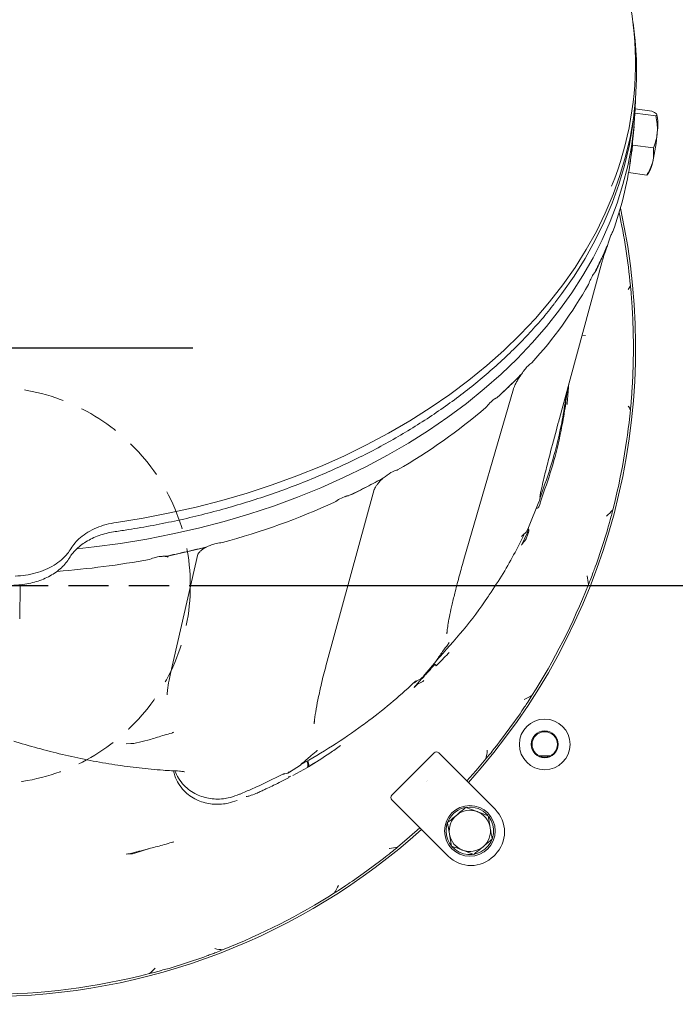
# Model space of a CAD drawing. Units: millimetres. Extents: x 1326 to 5406, y 423 to 5761.
# Drawn here: x 3489 to 3696, y 599 to 910 of the extents above; entities that cross this region are included whole.
import ezdxf

# ---------------------------------------------------------------- set-up
doc = ezdxf.new("R2010")
doc.units = ezdxf.units.MM
doc.header["$LTSCALE"] = 10
doc.header["$PDSIZE"] = -1
doc.linetypes.add('HIDDEN', pattern=[1.905, 1.27, -0.635])
doc.layers.add('LAYER12', color=5, linetype='Continuous')
doc.layers.add('SLD-0', color=7, linetype='Continuous')
doc.styles.add('SLDTEXTSTYLE1', font='arial.ttf', dxfattribs={"width": 0.948})
doc.styles.get("Standard").update_dxf_attribs({"font": 'arial.ttf'})
doc.dimstyles.new('SLDDIMSTYLE0', dxfattribs={"dimtxt": 46.229736, "dimasz": 30, "dimexe": 0, "dimexo": 0.0625, "dimgap": 11.557434, "dimtad": 1, "dimdec": 0, "dimrnd": 1e-09, "dimzin": 12, "dimdsep": 46, "dimtxsty": 'SLDTEXTSTYLE1', "dimsah": 1, "dimcen": 0.09, "dimadec": 0, "dimazin": 3, "dimtfac": 1, "dimtdec": 0, "dimtofl": 0, "dimtmove": 0, "dimatfit": 3, "dimfxl": 1, "dimfrac": 2, "dimtolj": 1, "dimtzin": 12, "dimarcsym": 0})

# ---------------------------------------------------------------- blocks, each defined once
blk = doc.blocks.new('_D_27')
at = {"layer": 'Defpoints', "color": 0, "transparency": 16777216}
for p in [(3545.67, 731.06), (4201.03, 731.06), (4091.92, 428.07)]:
    blk.add_point(p, dxfattribs=at)
at = {"layer": 'LAYER12', "color": 0, "lineweight": -2, "transparency": 16777216}
for p, q in [((3545.74, 731.06), (4201.03, 731.06)), ((4201.03, 458.07), (4201.03, 701.06)), ((4091.99, 428.07), (4201.03, 428.07))]:
    blk.add_line(p, q, dxfattribs=at)
at = {"layer": 'LAYER12', "color": 0, "transparency": 16777216}
for points in [[(4196.03, 701.06), (4206.03, 701.06), (4201.03, 731.06)], [(4196.03, 458.07), (4206.03, 458.07), (4201.03, 428.07)]]:
    blk.add_solid(points, dxfattribs=at)
at = {"layer": 'LAYER12', "color": 5, "lineweight": 9, "transparency": 16777216, "insert": (4142.23, 601.73), "char_height": 46.23, "attachment_point": 2, "rotation": 90}
blk.add_mtext('\\A1;303', dxfattribs=at)

msp = doc.modelspace()

# ---------------------------------------------------------------- linework, layer by layer
at = {"color": 7, "linetype": 'Continuous', "lineweight": 9}
for p, q in [((3683.14, 905.7), (3682.78, 908.57)), ((3682.78, 877.47), (3683.14, 880.34)), ((3683.41, 880.07), (3689.98, 879.15)), ((3683.47, 881.39), (3688.69, 880.66)), ((3682.4, 869.04), (3683.07, 875.83)), ((3682.58, 869.99), (3689.17, 869.08)), ((3681.36, 861.31), (3687.08, 860.51)), ((3687.29, 860.71), (3687.08, 860.51)), ((3687.31, 860.7), (3687.75, 861.29)), ((3676.38, 842.74), (3676.17, 842.37)), ((3674.57, 837.96), (3674.78, 838.66)), ((3672.89, 834.31), (3674.57, 837.96)), ((3659.25, 782.58), (3672.92, 832.94)), ((3671.22, 830.66), (3672.89, 834.31)), ((3672.86, 832.78), (3672.92, 832.94)), ((3670.81, 830.01), (3671.22, 830.66)), ((3667.76, 809.89), (3666.69, 809.98)), ((3643.92, 794.11), (3647.15, 797.24)), ((3647.15, 797.24), (3647.67, 797.87)), ((3629.44, 739.23), (3645.06, 793.05)), ((3640.7, 790.97), (3643.92, 794.11)), ((3640.02, 790.43), (3640.7, 790.97)), ((3659.19, 782.41), (3659.25, 782.58)), ((3598.8, 762.2), (3603.29, 764.51)), ((3603.29, 764.51), (3604.08, 765.01)), ((3586.05, 706.08), (3601.18, 761.3)), ((3594.31, 759.9), (3598.8, 762.2)), ((3593.4, 759.52), (3594.31, 759.9)), ((3653.68, 759.34), (3653.48, 758.82)), ((3649.79, 749.33), (3653.08, 757.43)), ((3652.38, 755.69), (3652.38, 755.68)), ((3676.38, 754.96), (3676.17, 754.08)), ((3649.21, 748.07), (3649.75, 749.25)), ((3674.57, 748.19), (3674.78, 749.18)), ((3649.39, 747.58), (3647.6, 743.74)), ((3649.21, 746.08), (3649.75, 747.74)), ((3672.89, 743.03), (3674.57, 748.19)), ((3541.95, 741.72), (3547.39, 742.97)), ((3547.39, 742.97), (3548.4, 743.28)), ((3671.22, 737.88), (3672.89, 743.03)), ((3505.07, 739.8), (3505.08, 739.81)), ((3535.43, 740.31), (3536.51, 740.47)), ((3536.51, 740.47), (3541.95, 741.72)), ((3536.94, 703.32), (3545.55, 740.91)), ((3670.81, 736.95), (3671.22, 737.88)), ((3489.37, 720.54), (3489.54, 731.32)), ((3624.11, 716.2), (3624.08, 715.84)), ((3616.58, 702.34), (3620.64, 707.21)), ((3620.64, 707.21), (3620.65, 707.25)), ((3535.85, 696.66), (3535.85, 696.54)), ((3643.92, 686.18), (3647.15, 690.61)), ((3647.15, 690.61), (3647.67, 691.5)), ((3582.34, 688.24), (3582.26, 687.49)), ((3640.7, 681.74), (3643.92, 686.18)), ((3524.46, 681.2), (3522.99, 681.12)), ((3525.36, 681.27), (3530.6, 682.47)), ((3640.02, 680.97), (3640.7, 681.74)), ((3620.07, 678.28), (3606.7, 664.91)), ((3639.27, 660.5), (3621.48, 678.29)), ((3653.14, 677.37), (3656.67, 677.37)), ((3574.46, 672.19), (3577.95, 674.44)), ((3581.17, 674.54), (3582.81, 675.42)), ((3573.91, 671.92), (3572.42, 671.53)), ((3575.47, 671.16), (3580.08, 673.7)), ((3606.7, 663.5), (3624.48, 645.72)), ((3630.05, 661.07), (3633.57, 659.77)), ((3637.08, 658.47), (3637.71, 654.77)), ((3624.48, 656.79), (3624.32, 656.4)), ((3625.53, 648.89), (3624.9, 652.58)), ((3524.46, 646.4), (3522.99, 646.29)), ((3525.36, 646.5), (3530.6, 648.21)), ((3632.57, 646.28), (3629.05, 647.58)), ((3638.84, 645.72), (3639.27, 646.14)), ((3598.8, 641.06), (3603.29, 644.32)), ((3603.29, 644.32), (3604.08, 645.02)), ((3594.31, 637.79), (3598.8, 641.06)), ((3593.4, 637.26), (3594.31, 637.79)), ((3536.51, 610.32), (3541.95, 612.09)), ((3541.95, 612.09), (3547.39, 613.85)), ((3547.39, 613.85), (3548.4, 614.3)), ((3535.43, 610.09), (3536.51, 610.32))]:
    msp.add_line(p, q, dxfattribs=at)
at = {"color": 7, "linetype": 'Continuous', "lineweight": 9, "flags": 128}
for points in [[(3683.14, 905.7), (3683.44, 902.97), (3683.85, 896.84), (3683.9, 890.71), (3683.58, 884.58), (3682.89, 878.47), (3681.84, 872.38), (3680.42, 866.33), (3678.64, 860.33), (3676.51, 854.39), (3674.02, 848.51), (3671.19, 842.72), (3668.01, 837.01), (3664.49, 831.41), (3660.64, 825.91), (3656.46, 820.54), (3651.97, 815.29), (3647.16, 810.19), (3642.06, 805.23), (3636.66, 800.43), (3630.98, 795.8), (3625.03, 791.34), (3618.82, 787.06), (3612.36, 782.97), (3605.66, 779.08), (3598.73, 775.39), (3591.58, 771.91), (3584.24, 768.65), (3576.71, 765.61), (3569, 762.8), (3561.13, 760.23), (3553.11, 757.89), (3544.97, 755.79), (3536.7, 753.94), (3528.33, 752.33), (3519.87, 750.98)], [(3507.53, 742.66), (3512.83, 743.24), (3521.2, 744.36), (3529.49, 745.72), (3537.69, 747.33), (3545.8, 749.18), (3553.79, 751.27), (3561.64, 753.58), (3569.36, 756.13), (3576.92, 758.91), (3584.31, 761.9), (3591.51, 765.1), (3598.53, 768.52), (3605.33, 772.14), (3611.92, 775.96), (3618.27, 779.96), (3624.39, 784.16), (3630.25, 788.52), (3635.85, 793.06), (3641.18, 797.75), (3646.22, 802.6), (3650.98, 807.6), (3655.44, 812.72), (3659.6, 817.98), (3663.44, 823.35), (3666.96, 828.83), (3670.16, 834.42), (3673.03, 840.09), (3675.56, 845.83), (3677.75, 851.65), (3679.59, 857.53), (3681.09, 863.46), (3682.24, 869.42), (3683.03, 875.42), (3683.48, 881.43), (3683.56, 884.42)], [(3658.08, 820.19), (3660.33, 823.15), (3664.17, 828.64), (3667.69, 834.25), (3670.87, 839.95), (3673.7, 845.74), (3676.19, 851.62), (3678.32, 857.56), (3680.09, 863.56), (3681.5, 869.61), (3682.55, 875.7), (3682.78, 877.47)], [(3681.78, 864.06), (3682.23, 867.43), (3682.4, 869.04)], [(3580.23, 673.9), (3580.37, 673.89), (3580.57, 674.11), (3580.57, 674.63), (3580.37, 675.41), (3580.22, 675.84)], [(3636.37, 676.41), (3633.19, 672.64), (3630.34, 669.42)], [(3615.56, 654.64), (3612.29, 651.75), (3608.52, 648.57)]]:
    msp.add_lwpolyline(points, dxfattribs=at)
at = {"color": 7, "linetype": 'Continuous', "lineweight": 9}
for centre, radius in [((3654.91, 680.96), 8), ((3654.91, 680.96), 4.25), ((3654.91, 680.96), 4), ((3631.31, 653.68), 8)]:
    msp.add_circle(centre, radius, dxfattribs=at)
for centre, radius, start, end in [((3578.46, 895.97), 105.06, 338.2066, 25.9531), ((3677.21, 876.35), 13.41, 349.8895, 14.8649), ((3627.59, 879), 63.02, 346.8677, 355.4516), ((3576.14, 879.6), 106.8, 339.8115, 352.1645), ((3678.38, 866.53), 10.73, 330.8095, 350.099), ((3478.92, 806.06), 204.65, 317.9285, 12.4272), ((3478.92, 806.06), 203.96, 5.5051, 12.0721), ((3567.94, 882.55), 115.5, 335.3164, 337.6681), ((3565.27, 883.77), 118.44, 333.0031, 335.3159), ((3550.81, 892.24), 135.2, 317.7424, 330.6872), ((3478.92, 806.06), 203.95, 1.2765, 3.4496), ((3478.92, 806.06), 203.95, 358.7235, 1.2765), ((3478.92, 806.06), 203.95, 356.5504, 358.7235), ((3534.78, 906.28), 156.51, 314.2179, 316.1612), ((3531.06, 910.1), 161.84, 312.3176, 314.2181), ((3514.79, 929.65), 187.28, 300.0311, 310.479), ((3478.92, 806.06), 203.96, 345.4905, 354.4949), ((3501.04, 952.53), 213.97, 297.1877, 298.7882), ((3498.27, 957.92), 220.02, 295.617, 297.1879), ((3658.37, 756.05), 5, 159.8964, 173.755), ((3488.35, 980.62), 244.8, 285.4019, 294.1901), ((3482.42, 1000.85), 265.88, 282.9374, 284.3672), ((3479.47, 1016.13), 281.45, 274.4312, 280.4073), ((3481.49, 1004.91), 270.05, 281.5225, 282.9375), ((3478.92, 806.06), 203.95, 327.4703, 338.5135), ((3620.78, 677.58), 1, 45, 135), ((3577.82, 674.43), 2.38, 342.1199, 30.3905), ((3607.4, 664.21), 1, 135, 225), ((3631.31, 653.68), 7.5, 41.3861, 155.49), ((3631.31, 653.68), 6.5, 129.6628, 189.6628), ((3631.31, 653.68), 6.5, 69.6628, 129.6628), ((3631.31, 653.68), 6.5, 9.6628, 69.6628), ((3632.08, 653.32), 10.15, 315, 45), ((3631.31, 653.68), 7.5, 161.3684, 217.8501), ((3631.31, 653.68), 7.5, 220.7576, 37.4934), ((3478.92, 806.06), 204.65, 270, 312.0715), ((3631.31, 653.68), 6.5, 189.6628, 249.6628), ((3631.31, 653.68), 6.5, 309.6628, 9.6628), ((3631.31, 653.68), 6.5, 249.6628, 309.6628), ((3631.66, 652.9), 10.15, 225, 315), ((3478.92, 806.06), 203.95, 291.406, 302.5495), ((3478.92, 806.06), 203.95, 255.406, 284.594)]:
    msp.add_arc(centre, radius, start, end, dxfattribs=at)
for centre, major_axis, ratio, start_param, end_param in [((3478.92, 143.58), (200.63, 749.18), 0.048897, 6.042383, 6.059513), ((3649.25, 747.81), (0.46, 1.3), 0.361093, 4.782505, 6.299065)]:
    msp.add_ellipse(centre, major_axis=major_axis, ratio=ratio, start_param=start_param, end_param=end_param, dxfattribs=at)
for points, knots in [([(3690.16, 879.79), (3690.15, 879.81), (3690.03, 879.95), (3689.63, 880.23), (3689, 880.52), (3688.69, 880.66)], [0, 0, 0, 0, 0.070097, 0.530771, 1, 1, 1, 1]), ([(3689.98, 879.15), (3690.1, 879.24), (3690.36, 879.43), (3690.23, 879.67), (3690.16, 879.79)], [0, 0, 0, 0, 0.495453, 1, 1, 1, 1]), ([(3690.41, 874), (3690.41, 874.12), (3690.48, 875.03), (3690.43, 876.76), (3690.13, 878.35), (3689.98, 879.15)], [0, 0, 0, 0, 0.070089, 0.530785, 1, 1, 1, 1]), ([(3689.17, 869.08), (3689.47, 869.86), (3690.07, 871.45), (3690.29, 873.15), (3690.41, 874)], [0, 0, 0, 0, 0.495459, 1, 1, 1, 1]), ([(3682.28, 867.58), (3682.23, 867.28), (3682.14, 866.68), (3682.01, 865.59), (3681.94, 865.04)], [0, 0, 0, 0, 0.501142, 1, 1, 1, 1]), ([(3682.28, 867.58), (3682.31, 867.75), (3682.37, 868.03), (3682.43, 868.27), (3682.47, 868.43), (3682.5, 868.7), (3682.5, 868.78), (3682.51, 868.8)], [0, 0, 0, 0, 0.402265, 0.663018, 0.925238, 0.976946, 1, 1, 1, 1]), ([(3688.96, 864.68), (3689.03, 865.04), (3689.35, 866.5), (3689.24, 867.97), (3689.17, 869.08)], [0, 0, 0, 0, 0.250316, 1, 1, 1, 1]), ([(3687.08, 860.51), (3687.27, 860.82), (3688.1, 862.15), (3688.59, 863.58), (3688.96, 864.68)], [0, 0, 0, 0, 0.234436, 1, 1, 1, 1]), ([(3674.78, 838.66), (3674.93, 839.11), (3675.23, 840.03), (3675.71, 841.37), (3676, 842.01), (3676.17, 842.37)], [0, 0, 0, 0, 0.30046, 0.610873, 1, 1, 1, 1]), ([(3672.92, 832.94), (3672.97, 833.11), (3673.1, 833.6), (3673.39, 834.56), (3673.81, 835.82), (3674.24, 837.05), (3674.53, 837.83), (3674.66, 838.16)], [0, 0, 0, 0, 0.12485, 0.356743, 0.592453, 0.830022, 1, 1, 1, 1]), ([(3668.7, 826.05), (3668.95, 826.63), (3669.47, 827.85), (3670.2, 829.19), (3670.62, 829.75), (3670.81, 830.01)], [0, 0, 0, 0, 0.329519, 0.690096, 1, 1, 1, 1]), ([(3681.94, 825.62), (3681.94, 825.62), (3681.73, 825.22), (3681.49, 824.83), (3681.25, 824.45), (3681.25, 824.44)], [0, 0, 0, 0, 0.008079, 0.989675, 1, 1, 1, 1]), ([(3681.94, 825.62), (3682.01, 824.97), (3682.14, 823.63), (3682.23, 822.34), (3682.28, 821.68)], [0, 0, 0, 0, 0.483874, 1, 1, 1, 1]), ([(3519.48, 748.06), (3520.86, 748.27), (3524.87, 748.86), (3531.45, 750.01), (3539.18, 751.57), (3546.82, 753.36), (3554.36, 755.35), (3561.77, 757.56), (3569.07, 759.96), (3576.22, 762.57), (3583.22, 765.38), (3590.06, 768.38), (3596.73, 771.57), (3603.22, 774.94), (3609.52, 778.49), (3615.61, 782.21), (3621.49, 786.1), (3627.16, 790.15), (3632.59, 794.35), (3637.79, 798.71), (3642.74, 803.2), (3647.44, 807.83), (3651.87, 812.59), (3655.38, 816.65), (3657.32, 819.15), (3657.96, 819.99)], [0, 0, 0, 0, 0.023907, 0.069299, 0.114694, 0.160089, 0.205486, 0.250883, 0.29628, 0.341679, 0.387078, 0.432477, 0.477877, 0.523278, 0.568678, 0.614078, 0.659478, 0.704877, 0.750275, 0.79567, 0.841063, 0.886453, 0.931838, 0.977219, 1, 1, 1, 1]), ([(3682.51, 818.33), (3682.5, 818.39), (3682.49, 818.55), (3682.46, 819.1), (3682.4, 820.07), (3682.32, 821.05), (3682.28, 821.68)], [0, 0, 0, 0, 0.049367, 0.127308, 0.446041, 1, 1, 1, 1]), ([(3647.67, 797.87), (3647.97, 798.3), (3648.59, 799.17), (3649.72, 800.49), (3650.44, 801.01), (3650.88, 801.33)], [0, 0, 0, 0, 0.27784, 0.565477, 1, 1, 1, 1]), ([(3645.06, 793.05), (3645.1, 793.18), (3645.21, 793.53), (3645.52, 794.27), (3646.01, 795.27), (3646.66, 796.38), (3647.21, 797.24), (3647.54, 797.69), (3647.6, 797.77)], [0, 0, 0, 0, 0.113469, 0.310845, 0.51859, 0.733793, 0.95186, 1, 1, 1, 1]), ([(3653.68, 757.77), (3654.86, 761.13), (3657.23, 767.85), (3659.11, 775.33), (3660.45, 781.73), (3661.34, 786.58), (3661.81, 790.88), (3662.03, 792.8)], [0, 0, 0, 0, 0.294915, 0.589827, 0.639642, 0.838952, 1, 1, 1, 1]), ([(3662.48, 794.45), (3662.45, 794.03), (3662.32, 791.95), (3662.13, 789.86), (3661.98, 788.19)], [0, 0, 0, 0, 0.200463, 1, 1, 1, 1]), ([(3682.28, 790.44), (3682.31, 790.89), (3682.37, 791.65), (3682.43, 792.61), (3682.47, 793.24), (3682.5, 793.67), (3682.5, 793.76), (3682.51, 793.79)], [0, 0, 0, 0, 0.402249, 0.663033, 0.925243, 0.976953, 1, 1, 1, 1]), ([(3636.37, 787.2), (3636.78, 787.7), (3637.67, 788.76), (3638.94, 789.82), (3639.69, 790.25), (3640.02, 790.43)], [0, 0, 0, 0, 0.337857, 0.714221, 1, 1, 1, 1]), ([(3639.19, 789.93), (3639.26, 789.98), (3639.43, 790.1), (3639.55, 790.13), (3639.51, 790.12), (3639.5, 790.12)], [0, 0, 0, 0, 0.373061, 0.985384, 1, 1, 1, 1]), ([(3653.68, 759.34), (3654.86, 762.7), (3657.23, 769.42), (3659.11, 776.89), (3660.45, 783.28), (3661.19, 787.2), (3661.57, 790.56), (3661.69, 791.54)], [0, 0, 0, 0, 0.320031, 0.640062, 0.694118, 0.910405, 1, 1, 1, 1]), ([(3682.28, 790.44), (3682.23, 789.79), (3682.14, 788.5), (3682.01, 787.16), (3681.94, 786.49)], [0, 0, 0, 0, 0.501146, 1, 1, 1, 1]), ([(3681.25, 787.67), (3681.25, 787.67), (3681.49, 787.29), (3681.73, 786.89), (3681.94, 786.49), (3681.94, 786.49)], [0, 0, 0, 0, 0.010324, 0.99192, 1, 1, 1, 1]), ([(3653.45, 759.52), (3653.52, 759.91), (3653.69, 760.78), (3654.31, 763.47), (3655.29, 767.55), (3657.01, 774.26), (3658.37, 779.35), (3659.19, 782.41)], [0, 0, 0, 0, 0.066582, 0.148527, 0.391347, 0.634337, 1, 1, 1, 1]), ([(3604.08, 765.01), (3604.86, 765.61), (3606.24, 766.68), (3607.75, 767.33), (3608.41, 767.49), (3608.52, 767.52)], [0, 0, 0, 0, 0.515913, 0.916948, 1, 1, 1, 1]), ([(3601.18, 761.3), (3601.21, 761.37), (3601.27, 761.58), (3601.53, 762.11), (3602.02, 762.86), (3602.73, 763.71), (3603.33, 764.35), (3603.72, 764.67), (3603.77, 764.72)], [0, 0, 0, 0, 0.117771, 0.314295, 0.522151, 0.740844, 0.965629, 1, 1, 1, 1]), ([(3588.66, 757.31), (3589.21, 757.7), (3590.39, 758.53), (3592.03, 759.2), (3593.02, 759.43), (3593.4, 759.52)], [0, 0, 0, 0, 0.348504, 0.745311, 1, 1, 1, 1]), ([(3591.86, 759.08), (3591.95, 759.11), (3592.32, 759.26), (3592.76, 759.34), (3593.11, 759.34), (3593.09, 759.35), (3593.09, 759.35)], [0, 0, 0, 0, 0.116154, 0.488276, 0.804206, 1, 1, 1, 1]), ([(3653.13, 757.55), (3653.16, 757.65), (3653.22, 757.8), (3653.27, 757.95), (3653.29, 758.01)], [0, 0, 0, 0, 0.641725, 1, 1, 1, 1]), ([(3653.4, 758.52), (3653.4, 758.52), (3653.39, 758.35), (3653.34, 758.18), (3653.29, 758.01)], [0, 0, 0, 0, 0.015581, 1, 1, 1, 1]), ([(3653.39, 758.93), (3653.39, 758.93), (3653.39, 758.92), (3653.42, 759.15), (3653.46, 759.46), (3653.52, 759.74), (3653.54, 759.81)], [0, 0, 0, 0, 0.1406174, 0.4395038, 0.8444888, 1, 1, 1, 1]), ([(3653.43, 758.52), (3653.43, 758.6), (3653.43, 758.7), (3653.49, 758.8), (3653.5, 758.82)], [0, 0, 0, 0, 0.839201, 1, 1, 1, 1]), ([(3652.38, 755.68), (3652.38, 755.65), (3652.38, 755.61), (3652.41, 755.55), (3652.44, 755.51), (3652.48, 755.48), (3652.54, 755.47), (3652.6, 755.47), (3652.77, 755.53), (3652.95, 755.73), (3653.07, 755.93), (3653.13, 756.04)], [0, 0, 0, 0, 0.065995, 0.112172, 0.141919, 0.17459, 0.207052, 0.267771, 0.327975, 0.665464, 1, 1, 1, 1]), ([(3653.13, 756.04), (3653.16, 756.11), (3653.22, 756.22), (3653.27, 756.3), (3653.29, 756.33)], [0, 0, 0, 0, 0.641684, 1, 1, 1, 1]), ([(3653.4, 756.59), (3653.4, 756.59), (3653.39, 756.5), (3653.34, 756.42), (3653.29, 756.33)], [0, 0, 0, 0, 0.015575, 1, 1, 1, 1]), ([(3676.38, 754.96), (3676.37, 754.95), (3675.8, 754.21), (3675.1, 753.57), (3674.38, 752.98), (3674.38, 752.97)], [0, 0, 0, 0, 0.005524, 0.994978, 1, 1, 1, 1]), ([(3674.78, 749.18), (3674.93, 749.65), (3675.23, 750.6), (3675.71, 752.28), (3676, 753.43), (3676.17, 754.08)], [0, 0, 0, 0, 0.300454, 0.610866, 1, 1, 1, 1]), ([(3505.48, 742.65), (3505.9, 743.27), (3506.74, 744.53), (3508.55, 746.29), (3510.82, 747.93), (3513.55, 749.31), (3516.59, 750.39), (3518.77, 750.78), (3519.87, 750.98)], [0, 0, 0, 0, 0.150611, 0.304576, 0.475945, 0.652316, 0.823677, 1, 1, 1, 1]), ([(3649.39, 747.58), (3649.41, 747.62), (3649.56, 747.96), (3649.68, 748.39), (3649.68, 748.84), (3649.65, 748.94), (3649.63, 748.99)], [0, 0, 0, 0, 0.079698, 0.779418, 0.89741, 1, 1, 1, 1]), ([(3506.18, 741.35), (3506.56, 741.78), (3507.35, 742.7), (3508.89, 743.98), (3510.71, 745.17), (3512.73, 746.2), (3514.92, 747.03), (3517.18, 747.68), (3518.73, 747.93), (3519.48, 748.06)], [0, 0, 0, 0, 0.129393, 0.277015, 0.423678, 0.570989, 0.717795, 0.864359, 1, 1, 1, 1]), ([(3620.72, 707.36), (3623.61, 710.54), (3629.39, 716.89), (3634.87, 724.3), (3639.13, 730.59), (3642.27, 735.59), (3645.76, 741.73), (3647.67, 745.67), (3648.48, 747.33)], [0, 0, 0, 0, 0.261159, 0.522311, 0.563551, 0.728561, 0.885485, 1, 1, 1, 1]), ([(3648.65, 747.47), (3648.38, 747.28), (3647.97, 746.98), (3647.7, 746.62), (3647.6, 746.49)], [0, 0, 0, 0, 0.658962, 1, 1, 1, 1]), ([(3649.21, 748.07), (3649.12, 747.92), (3648.98, 747.69), (3648.73, 747.52), (3648.65, 747.47)], [0, 0, 0, 0, 0.678798, 1, 1, 1, 1]), ([(3649.21, 746.08), (3649.12, 745.86), (3648.98, 745.53), (3648.73, 745.27), (3648.65, 745.19)], [0, 0, 0, 0, 0.678808, 1, 1, 1, 1]), ([(3505.48, 742.65), (3505.15, 742.14), (3504.35, 740.91), (3502.6, 739.15), (3500.26, 737.43), (3497.53, 736.03), (3494.51, 734.97), (3491.27, 734.26), (3489.04, 734.12), (3487.92, 734.05)], [0, 0, 0, 0, 0.1056815, 0.2544034, 0.4031254, 0.5523559, 0.7015904, 0.8507935, 1, 1, 1, 1]), ([(3545.55, 740.91), (3545.55, 740.92), (3545.56, 740.96), (3545.71, 741.25), (3546.12, 741.73), (3546.78, 742.3), (3547.53, 742.81), (3548.1, 743.1), (3548.31, 743.21)], [0, 0, 0, 0, 0.112191, 0.298348, 0.485683, 0.679606, 0.880317, 1, 1, 1, 1]), ([(3548.4, 743.28), (3548.86, 743.49), (3549.81, 743.9), (3551.51, 744.45), (3552.67, 744.55), (3553.36, 744.61)], [0, 0, 0, 0, 0.28349, 0.572858, 1, 1, 1, 1]), ([(3648.65, 745.19), (3648.38, 744.9), (3647.97, 744.46), (3647.7, 743.92), (3647.6, 743.74)], [0, 0, 0, 0, 0.65897, 1, 1, 1, 1]), ([(3487.54, 731.19), (3487.87, 731.19), (3489.03, 731.2), (3491.02, 731.45), (3493.45, 731.93), (3495.77, 732.64), (3497.95, 733.56), (3499.95, 734.66), (3501.74, 735.95), (3503.29, 737.39), (3504.41, 738.69), (3504.89, 739.54), (3505.04, 739.82)], [0, 0, 0, 0, 0.044087, 0.156509, 0.269577, 0.382242, 0.494498, 0.607612, 0.719847, 0.832176, 0.945402, 1, 1, 1, 1]), ([(3505.1, 739.8), (3505.37, 740.27), (3505.68, 740.8), (3506.13, 741.29), (3506.18, 741.35)], [0, 0, 0, 0, 0.873983, 1, 1, 1, 1]), ([(3530.31, 739.31), (3530.95, 739.55), (3532.34, 740.07), (3534.1, 740.28), (3535.14, 740.3), (3535.43, 740.31)], [0, 0, 0, 0, 0.3746927, 0.821652, 1, 1, 1, 1]), ([(3534.01, 740.23), (3534.12, 740.24), (3534.59, 740.3), (3535.27, 740.26), (3535.91, 740.16), (3536.21, 740.01), (3536.2, 740.02), (3536.2, 740.02)], [0, 0, 0, 0, 0.079899, 0.344402, 0.602565, 0.854583, 1, 1, 1, 1]), ([(3624.04, 715.84), (3624.05, 715.89), (3624.07, 716.28), (3624.22, 717.4), (3624.5, 719.32), (3625.01, 722), (3625.75, 725.34), (3626.78, 729.49), (3627.97, 734.14), (3628.95, 737.56), (3629.41, 739.2)], [0, 0, 0, 0, 0.007258, 0.069101, 0.163124, 0.289902, 0.430331, 0.59468, 0.806252, 1, 1, 1, 1]), ([(3668.7, 731.35), (3668.95, 731.94), (3669.47, 733.17), (3670.2, 735.15), (3670.62, 736.38), (3670.81, 736.95)], [0, 0, 0, 0, 0.329526, 0.690097, 1, 1, 1, 1]), ([(3668.25, 734.12), (3668.25, 734.11), (3668.48, 733.21), (3668.59, 732.28), (3668.7, 731.35)], [0, 0, 0, 0, 0.00505, 1, 1, 1, 1]), ([(3624.44, 712.57), (3623.86, 711.79), (3622.59, 710.08), (3621.38, 708.31), (3620.72, 707.36)], [0, 0, 0, 0, 0.45688, 1, 1, 1, 1]), ([(3624.75, 713.09), (3624.75, 713.08), (3624.72, 713.02), (3624.63, 712.84), (3624.52, 712.67), (3624.44, 712.57)], [0, 0, 0, 0, 0.026901, 0.371506, 1, 1, 1, 1]), ([(3624.44, 709.61), (3623.86, 708.99), (3622.59, 707.62), (3621.38, 706.41), (3620.72, 705.75)], [0, 0, 0, 0, 0.456887, 1, 1, 1, 1]), ([(3624.75, 709.93), (3624.75, 709.93), (3624.72, 709.9), (3624.63, 709.81), (3624.52, 709.69), (3624.44, 709.61)], [0, 0, 0, 0, 0.02685, 0.371476, 1, 1, 1, 1]), ([(3582.19, 687.51), (3582.2, 687.63), (3582.31, 688.81), (3582.69, 691.29), (3583.41, 695.18), (3584.45, 699.93), (3585.34, 703.64), (3585.97, 705.86), (3586.03, 706.07)], [0, 0, 0, 0, 0.021678, 0.209413, 0.416138, 0.658225, 0.967494, 1, 1, 1, 1]), ([(3613.72, 698.94), (3613.93, 699.19), (3615.02, 700.42), (3616.35, 701.86), (3617.67, 703.31), (3618.67, 704.41), (3619.52, 705.37), (3620.17, 706.09), (3620.26, 706.19), (3620.27, 706.2)], [0, 0, 0, 0, 0.0988253, 0.4938946, 0.6022719, 0.7009536, 0.9551324, 0.9982606, 1, 1, 1, 1]), ([(3620.27, 706.2), (3620.27, 706.19), (3620.3, 706.17), (3620.38, 706.11), (3620.49, 706), (3620.58, 705.89), (3620.64, 705.78), (3620.65, 705.73), (3620.65, 705.71)], [0, 0, 0, 0, 0.022142, 0.156519, 0.367504, 0.57838, 0.789232, 1, 1, 1, 1]), ([(3620.65, 707.25), (3620.65, 707.25), (3620.65, 707.25), (3620.66, 707.27), (3620.68, 707.3), (3620.7, 707.33), (3620.72, 707.36)], [0, 0, 0, 0, 0.085367, 0.197494, 0.403778, 1, 1, 1, 1]), ([(3620.65, 705.71), (3620.65, 705.71), (3620.65, 705.7), (3620.66, 705.71), (3620.68, 705.72), (3620.7, 705.74), (3620.72, 705.75)], [0, 0, 0, 0, 0.085332, 0.197802, 0.403408, 1, 1, 1, 1]), ([(3535.86, 696.66), (3535.9, 697.11), (3536.03, 698.59), (3536.38, 700.84), (3536.79, 702.63), (3536.95, 703.34)], [0, 0, 0, 0, 0.209293, 0.688147, 1, 1, 1, 1]), ([(3616.82, 702.67), (3616.82, 702.66), (3616.75, 702.56), (3616.48, 702.19), (3616.12, 701.89), (3615.86, 701.68)], [0, 0, 0, 0, 0.007228, 0.268139, 1, 1, 1, 1]), ([(3578.02, 674.58), (3581.36, 676.5), (3588.04, 680.36), (3595.06, 685.19), (3601.47, 689.95), (3607.24, 694.51), (3612.02, 698.89), (3614.36, 701.03)], [0, 0, 0, 0, 0.25471, 0.509418, 0.564877, 0.786797, 1, 1, 1, 1]), ([(3615.86, 701.68), (3615.73, 701.6), (3615.29, 701.35), (3614.49, 700.99), (3613.98, 700.57), (3613.72, 700.34)], [0, 0, 0, 0, 0.175155, 0.562676, 1, 1, 1, 1]), ([(3613.72, 700.34), (3613.8, 700.42), (3614.03, 700.64), (3614.24, 700.88), (3614.36, 701.03)], [0, 0, 0, 0, 0.3673178, 1, 1, 1, 1]), ([(3615.86, 700.46), (3615.73, 700.41), (3615.29, 700.24), (3614.49, 699.78), (3613.98, 699.23), (3613.72, 698.94)], [0, 0, 0, 0, 0.175161, 0.56269, 1, 1, 1, 1]), ([(3615.86, 701.68), (3615.85, 701.69), (3615.83, 701.7), (3615.8, 701.72), (3615.8, 701.72)], [0, 0, 0, 0, 0.934868, 1, 1, 1, 1]), ([(3615.86, 700.46), (3615.85, 700.44), (3615.83, 700.43), (3615.8, 700.42), (3615.8, 700.42)], [0, 0, 0, 0, 0.934821, 1, 1, 1, 1]), ([(3616.82, 701.12), (3616.82, 701.12), (3616.75, 701.05), (3616.48, 700.8), (3616.12, 700.6), (3615.86, 700.46)], [0, 0, 0, 0, 0.007246, 0.268143, 1, 1, 1, 1]), ([(3647.67, 691.5), (3647.97, 691.93), (3648.59, 692.81), (3649.72, 694.49), (3650.44, 695.67), (3650.88, 696.39)], [0, 0, 0, 0, 0.277836, 0.565471, 1, 1, 1, 1]), ([(3650.88, 696.39), (3650.09, 695.94), (3649.29, 695.49), (3648.45, 695.15), (3648.44, 695.15)], [0, 0, 0, 0, 0.9948225, 1, 1, 1, 1]), ([(3537.33, 684.53), (3536.54, 684.33), (3534.29, 683.73), (3532.05, 682.97), (3530.6, 682.47)], [0, 0, 0, 0, 0.348579, 1, 1, 1, 1]), ([(3537.93, 684.79), (3537.93, 684.79), (3537.85, 684.74), (3537.66, 684.64), (3537.45, 684.57), (3537.33, 684.53)], [0, 0, 0, 0, 0.020966, 0.415576, 1, 1, 1, 1]), ([(3487.55, 682), (3487.77, 681.93), (3490.57, 681), (3495.99, 679.5), (3503.8, 677.51), (3511.61, 675.85), (3519.35, 674.5), (3527.02, 673.48), (3533.83, 672.81), (3538.07, 672.62), (3539.8, 672.54)], [0, 0, 0, 0, 0.0121931, 0.1620663, 0.3114673, 0.4603865, 0.6091989, 0.7552595, 0.9001595, 1, 1, 1, 1]), ([(3525.36, 681.27), (3525.11, 681.23), (3524.81, 681.18), (3524.51, 681.19), (3524.46, 681.2)], [0, 0, 0, 0, 0.8395433, 1, 1, 1, 1]), ([(3580.45, 673.92), (3582.71, 675.31), (3586.15, 677.44), (3589.44, 679.76), (3590.57, 680.56)], [0, 0, 0, 0, 0.656582, 1, 1, 1, 1]), ([(3636.37, 676.41), (3636.78, 676.9), (3637.67, 677.92), (3638.94, 679.53), (3639.69, 680.54), (3640.02, 680.97)], [0, 0, 0, 0, 0.33785, 0.714216, 1, 1, 1, 1]), ([(3578.02, 674.58), (3578.94, 675.4), (3580.49, 676.81), (3582.13, 678.15), (3582.81, 678.69)], [0, 0, 0, 0, 0.589812, 1, 1, 1, 1]), ([(3583.18, 679.09), (3583.18, 679.09), (3583.14, 679.03), (3583.03, 678.89), (3582.9, 678.77), (3582.81, 678.69)], [0, 0, 0, 0, 0.028858, 0.372549, 1, 1, 1, 1]), ([(3636.79, 679.11), (3636.79, 679.1), (3636.73, 678.2), (3636.55, 677.3), (3636.37, 676.41)], [0, 0, 0, 0, 0.005176, 1, 1, 1, 1]), ([(3577.95, 674.45), (3577.95, 674.45), (3577.97, 674.45), (3577.96, 674.48), (3577.96, 674.5)], [0, 0, 0, 0, 0.175046, 1, 1, 1, 1]), ([(3577.96, 674.5), (3577.96, 674.5), (3577.96, 674.51), (3577.97, 674.52), (3577.99, 674.55), (3578.01, 674.56), (3578.02, 674.58)], [0, 0, 0, 0, 0.115141, 0.26664, 0.54423, 1, 1, 1, 1]), ([(3537.85, 672.64), (3537.98, 672.1), (3538.31, 670.69), (3539.41, 668.53), (3541.02, 666.4), (3542.98, 664.69), (3545.05, 663.47), (3547.25, 662.63), (3549.49, 662.15), (3551.83, 662), (3553.7, 662.16), (3555.77, 662.53), (3557, 662.97), (3557.95, 663.31)], [0, 0, 0, 0, 0.068887, 0.17982, 0.294949, 0.391194, 0.490848, 0.577383, 0.666236, 0.756057, 0.848176, 0.882702, 1, 1, 1, 1]), ([(3538.31, 672.62), (3538.66, 671.82), (3539.39, 670.18), (3541.03, 668.1), (3542.98, 666.39), (3545.05, 665.17), (3547.25, 664.32), (3549.49, 663.83), (3551.83, 663.66), (3553.7, 663.81), (3555.77, 664.17), (3557, 664.6), (3557.95, 664.93)], [0, 0, 0, 0, 0.116567, 0.240575, 0.344242, 0.451582, 0.544791, 0.640495, 0.737244, 0.836467, 0.873655, 1, 1, 1, 1]), ([(3539.78, 672.49), (3539.87, 672.49), (3540.28, 672.48), (3540.79, 672.42), (3541.29, 672.33), (3541.35, 672.31), (3541.38, 672.3)], [0, 0, 0, 0, 0.084144, 0.39238, 0.684187, 1, 1, 1, 1]), ([(3557.95, 664.93), (3558.25, 665.05), (3559.77, 665.68), (3564.77, 667.82), (3569.34, 670.08), (3572.73, 671.75)], [0, 0, 0, 0, 0.060472, 0.302374, 1, 1, 1, 1]), ([(3572.42, 671.53), (3572.48, 671.56), (3572.57, 671.61), (3572.67, 671.67), (3572.71, 671.71), (3572.73, 671.72), (3572.74, 671.73), (3572.75, 671.74), (3572.75, 671.75), (3572.75, 671.75), (3572.74, 671.75), (3572.74, 671.75), (3572.73, 671.75)], [0, 0, 0, 0, 0.479143, 0.697925, 0.799888, 0.861442, 0.889308, 0.912385, 0.928173, 0.944017, 0.963217, 1, 1, 1, 1]), ([(3574.21, 672.05), (3574.2, 672.04), (3574.1, 672), (3574, 671.96), (3573.91, 671.92)], [0, 0, 0, 0, 0.144743, 1, 1, 1, 1]), ([(3574.21, 672.05), (3574.19, 672.15), (3574.17, 672.25), (3574.12, 672.35), (3574.12, 672.35)], [0, 0, 0, 0, 0.9562, 1, 1, 1, 1]), ([(3574.86, 672.5), (3574.85, 672.49), (3574.66, 672.32), (3574.43, 672.18), (3574.21, 672.05)], [0, 0, 0, 0, 0.011587, 1, 1, 1, 1]), ([(3574.86, 670.93), (3574.85, 670.93), (3574.66, 670.84), (3574.43, 670.78), (3574.21, 670.72)], [0, 0, 0, 0, 0.0115613, 1, 1, 1, 1]), ([(3560.83, 664.47), (3561.2, 664.55), (3562.23, 664.8), (3563.69, 665.38), (3565.17, 666.06), (3566.4, 666.62), (3567.79, 667.28), (3569.6, 668.15), (3571.86, 669.27), (3573.49, 670.12), (3574.32, 670.56)], [0, 0, 0, 0, 0.0743502, 0.2140495, 0.3149258, 0.4036842, 0.4880086, 0.6262224, 0.8098897, 1, 1, 1, 1]), ([(3574.21, 670.72), (3574.19, 670.67), (3574.17, 670.62), (3574.12, 670.57), (3574.12, 670.57)], [0, 0, 0, 0, 0.95615, 1, 1, 1, 1]), ([(3617.74, 669.36), (3617.74, 669.36), (3617.74, 669.36), (3617.73, 669.35), (3617.73, 669.35), (3617.73, 669.35)], [0, 0, 0, 0, 0.300044, 0.600088, 1, 1, 1, 1]), ([(3617.96, 669.6), (3617.96, 669.6), (3617.96, 669.6), (3617.97, 669.61), (3617.97, 669.61), (3617.97, 669.61)], [0, 0, 0, 0, 0.299983, 0.600034, 1, 1, 1, 1]), ([(3624.27, 656.28), (3625, 656.89), (3625.95, 657.68), (3626.93, 658.49), (3627.16, 658.68)], [0, 0, 0, 0, 0.764304, 1, 1, 1, 1]), ([(3627.16, 658.68), (3627.92, 659.32), (3628.9, 660.13), (3629.84, 660.91), (3630.05, 661.07)], [0, 0, 0, 0, 0.784103, 1, 1, 1, 1]), ([(3633.57, 659.77), (3633.65, 659.74), (3634.84, 659.3), (3636, 658.87), (3637.08, 658.47)], [0, 0, 0, 0, 0.070216, 1, 1, 1, 1]), ([(3624.9, 652.58), (3624.88, 652.67), (3624.67, 653.92), (3624.46, 655.15), (3624.27, 656.28)], [0, 0, 0, 0, 0.0702155, 1, 1, 1, 1]), ([(3637.71, 654.77), (3637.73, 654.68), (3637.94, 653.43), (3638.15, 652.21), (3638.34, 651.07)], [0, 0, 0, 0, 0.0702161, 1, 1, 1, 1]), ([(3537.33, 650.03), (3536.54, 649.8), (3534.29, 649.12), (3532.05, 648.57), (3530.6, 648.21)], [0, 0, 0, 0, 0.348579, 1, 1, 1, 1]), ([(3537.93, 650.19), (3537.93, 650.19), (3537.85, 650.18), (3537.66, 650.13), (3537.45, 650.07), (3537.33, 650.03)], [0, 0, 0, 0, 0.021011, 0.415636, 1, 1, 1, 1]), ([(3638.34, 651.07), (3638.14, 650.9), (3637.2, 650.12), (3636.22, 649.31), (3635.46, 648.67)], [0, 0, 0, 0, 0.2158976, 1, 1, 1, 1]), ([(3522.99, 646.29), (3523.57, 646.42), (3526.12, 647.02), (3528.65, 647.69), (3530.6, 648.21)], [0, 0, 0, 0, 0.228683, 1, 1, 1, 1]), ([(3525.36, 646.5), (3525.11, 646.45), (3524.81, 646.38), (3524.51, 646.4), (3524.46, 646.4)], [0, 0, 0, 0, 0.839542, 1, 1, 1, 1]), ([(3604.08, 645.02), (3604.86, 645.61), (3606.24, 646.65), (3607.75, 647.9), (3608.41, 648.47), (3608.52, 648.57)], [0, 0, 0, 0, 0.515914, 0.916959, 1, 1, 1, 1]), ([(3608.52, 648.57), (3607.65, 648.39), (3606.79, 648.21), (3605.91, 648.16), (3605.9, 648.15)], [0, 0, 0, 0, 0.994662, 1, 1, 1, 1]), ([(3629.05, 647.58), (3628.96, 647.61), (3627.78, 648.05), (3626.61, 648.48), (3625.53, 648.89)], [0, 0, 0, 0, 0.070216, 1, 1, 1, 1]), ([(3635.46, 648.67), (3635.22, 648.48), (3634.25, 647.67), (3633.29, 646.88), (3632.57, 646.28)], [0, 0, 0, 0, 0.235696, 1, 1, 1, 1]), ([(3588.66, 634.14), (3589.21, 634.48), (3590.39, 635.2), (3592.03, 636.3), (3593.02, 636.99), (3593.4, 637.26)], [0, 0, 0, 0, 0.348504, 0.745311, 1, 1, 1, 1]), ([(3589.86, 636.5), (3589.86, 636.5), (3589.53, 635.68), (3589.09, 634.91), (3588.66, 634.14)], [0, 0, 0, 0, 0.005334, 1, 1, 1, 1]), ([(3548.4, 614.3), (3548.86, 614.46), (3549.81, 614.79), (3551.51, 615.41), (3552.67, 615.89), (3553.36, 616.18)], [0, 0, 0, 0, 0.28349, 0.572857, 1, 1, 1, 1]), ([(3553.36, 616.18), (3552.55, 616.26), (3551.73, 616.34), (3550.93, 616.54), (3550.92, 616.55)], [0, 0, 0, 0, 0.994262, 1, 1, 1, 1]), ([(3532.07, 610.42), (3532.06, 610.42), (3531.54, 609.78), (3530.93, 609.23), (3530.31, 608.69)], [0, 0, 0, 0, 0.005737, 1, 1, 1, 1]), ([(3530.31, 608.69), (3530.95, 608.84), (3532.34, 609.18), (3534.1, 609.68), (3535.14, 610), (3535.43, 610.09)], [0, 0, 0, 0, 0.3746923, 0.8216469, 1, 1, 1, 1])]:
    msp.add_open_spline(points, degree=3, knots=knots, dxfattribs=at)
at = {"layer": 'LAYER12', "color": 0}
msp.add_line((3483.92, 806.06), (3543.92, 806.06), dxfattribs=at)
at = {"layer": 'SLD-0', "color": 5, "linetype": 'HIDDEN'}
msp.add_line((3485.67, 731.06), (3545.67, 731.06), dxfattribs=at)
at = {"layer": 'SLD-0', "color": 5, "linetype": 'HIDDEN', "lineweight": 9, "true_color": 0x0000ff}
msp.add_circle((3480.67, 731.06), 62.5, dxfattribs=at)

# ---------------------------------------------------------------- dimensions: what is measured, and where the dimension line sits
at = {"layer": 'LAYER12', "color": 7, "lineweight": 9}
dim = msp.add_linear_dim(base=(4201.03, 731.06), p1=(4091.92, 428.07), p2=(3545.67, 731.06), angle=90, dimstyle='SLDDIMSTYLE0', override={"dimtxsty": 'Standard', "dimclrt": 5}, dxfattribs=at)
dim.commit()
dim.dimension.update_dxf_attribs({"geometry": '_D_27', "text_midpoint": (4201.03, 601.73), "dimtype": 160})

doc.saveas('drawing.dxf')
